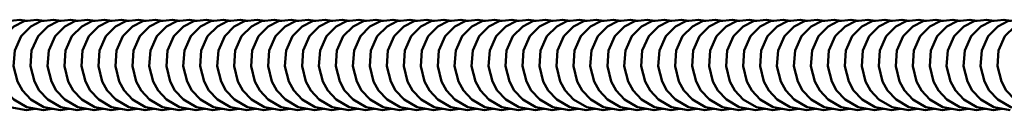
# Model space of a CAD drawing. Units: inches. Extents: x -0.6 to 59.4, y 1.9 to 51.4.
# Drawn here: x 32.6 to 39.3, y 10 to 10.6 of the extents above; entities that cross this region are included whole.
import ezdxf

# ---------------------------------------------------------------- set-up
doc = ezdxf.new("R2010")
doc.units = ezdxf.units.IN
doc.header["$MEASUREMENT"] = 0

msp = doc.modelspace()

# ---------------------------------------------------------------- linework, layer by layer
at = {"lineweight": 50}
for points in [[(32.6624, 10.6147), (32.6616, 10.6147), (32.6122, 10.6229), (32.5258, 10.6122), (32.4558, 10.5776), (32.3908, 10.511), (32.348, 10.4138), (32.3397, 10.3093), (32.3661, 10.2055), (32.399, 10.1454), (32.4566, 10.0829), (32.5447, 10.031), (32.6559, 10.0104)], [(32.7769, 10.6147), (32.776, 10.6147), (32.7266, 10.6229), (32.6402, 10.6122), (32.5711, 10.5776), (32.5052, 10.511), (32.4624, 10.4138), (32.455, 10.3093), (32.4805, 10.2055), (32.5134, 10.1454), (32.5711, 10.0829), (32.6591, 10.031), (32.7711, 10.0104)], [(32.8913, 10.6147), (32.8905, 10.6147), (32.8411, 10.6229), (32.7546, 10.6122), (32.6855, 10.5776), (32.6196, 10.511), (32.5768, 10.4138), (32.5694, 10.3093), (32.5958, 10.2055), (32.6287, 10.1454), (32.6863, 10.0829), (32.7736, 10.031), (32.8855, 10.0104)], [(33.0065, 10.6147), (33.0057, 10.6147), (32.9555, 10.6229), (32.8699, 10.6122), (32.7999, 10.5776), (32.7349, 10.511), (32.6912, 10.4138), (32.6838, 10.3093), (32.7102, 10.2055), (32.7431, 10.1454), (32.8007, 10.0829), (32.888, 10.031), (33, 10.0104)], [(33.121, 10.6147), (33.1201, 10.6147), (33.0708, 10.6229), (32.9843, 10.6122), (32.9152, 10.5776), (32.8493, 10.511), (32.8065, 10.4138), (32.7991, 10.3093), (32.8246, 10.2055), (32.8575, 10.1454), (32.9152, 10.0829), (33.0032, 10.031), (33.1144, 10.0104)], [(33.2354, 10.6147), (33.2346, 10.6147), (33.1852, 10.6229), (33.0987, 10.6122), (33.0296, 10.5776), (32.9637, 10.511), (32.9209, 10.4138), (32.9135, 10.3093), (32.939, 10.2055), (32.9728, 10.1454), (33.0296, 10.0829), (33.1177, 10.031), (33.2296, 10.0104)], [(33.3498, 10.6147), (33.349, 10.6147), (33.2996, 10.6229), (33.214, 10.6122), (33.144, 10.5776), (33.0782, 10.511), (33.0354, 10.4138), (33.0279, 10.3093), (33.0543, 10.2055), (33.0872, 10.1454), (33.1448, 10.0829), (33.2321, 10.031), (33.3441, 10.0104)], [(33.4651, 10.6147), (33.4642, 10.6147), (33.4149, 10.6229), (33.3284, 10.6122), (33.2584, 10.5776), (33.1934, 10.511), (33.1506, 10.4138), (33.1424, 10.3093), (33.1687, 10.2055), (33.2016, 10.1454), (33.2593, 10.0829), (33.3474, 10.031), (33.4585, 10.0104)], [(33.5795, 10.6147), (33.5787, 10.6147), (33.5293, 10.6229), (33.4428, 10.6122), (33.3737, 10.5776), (33.3078, 10.511), (33.265, 10.4138), (33.2576, 10.3093), (33.2831, 10.2055), (33.3161, 10.1454), (33.3737, 10.0829), (33.4618, 10.031), (33.5737, 10.0104)], [(33.6939, 10.6147), (33.6931, 10.6147), (33.6437, 10.6229), (33.5573, 10.6122), (33.4881, 10.5776), (33.4223, 10.511), (33.3794, 10.4138), (33.372, 10.3093), (33.3976, 10.2055), (33.4313, 10.1454), (33.4881, 10.0829), (33.5762, 10.031), (33.6882, 10.0104)], [(33.8092, 10.6147), (33.8084, 10.6147), (33.7581, 10.6229), (33.6725, 10.6122), (33.6025, 10.5776), (33.5367, 10.511), (33.4939, 10.4138), (33.4865, 10.3093), (33.5128, 10.2055), (33.5457, 10.1454), (33.6034, 10.0829), (33.6906, 10.031), (33.8026, 10.0104)], [(33.9236, 10.6147), (33.9228, 10.6147), (33.8734, 10.6229), (33.7869, 10.6122), (33.717, 10.5776), (33.6519, 10.511), (33.6091, 10.4138), (33.6017, 10.3093), (33.6272, 10.2055), (33.6602, 10.1454), (33.7178, 10.0829), (33.8059, 10.031), (33.917, 10.0104)], [(34.038, 10.6147), (34.0372, 10.6147), (33.9878, 10.6229), (33.9014, 10.6122), (33.8322, 10.5776), (33.7664, 10.511), (33.7236, 10.4138), (33.7161, 10.3093), (33.7417, 10.2055), (33.7746, 10.1454), (33.8322, 10.0829), (33.9203, 10.031), (34.0323, 10.0104)], [(34.1525, 10.6147), (34.1516, 10.6147), (34.1022, 10.6229), (34.0158, 10.6122), (33.9466, 10.5776), (33.8808, 10.511), (33.838, 10.4138), (33.8306, 10.3093), (33.8569, 10.2055), (33.8898, 10.1454), (33.9475, 10.0829), (34.0347, 10.031), (34.1467, 10.0104)], [(34.2677, 10.6147), (34.2669, 10.6147), (34.2175, 10.6229), (34.131, 10.6122), (34.0611, 10.5776), (33.996, 10.511), (33.9532, 10.4138), (33.945, 10.3093), (33.9713, 10.2055), (34.0043, 10.1454), (34.0619, 10.0829), (34.1492, 10.031), (34.2611, 10.0104)], [(34.3821, 10.6147), (34.3813, 10.6147), (34.3319, 10.6229), (34.2455, 10.6122), (34.1763, 10.5776), (34.1105, 10.511), (34.0677, 10.4138), (34.0602, 10.3093), (34.0858, 10.2055), (34.1187, 10.1454), (34.1763, 10.0829), (34.2644, 10.031), (34.3755, 10.0104)], [(34.4966, 10.6147), (34.4957, 10.6147), (34.4463, 10.6229), (34.3599, 10.6122), (34.2908, 10.5776), (34.2249, 10.511), (34.1821, 10.4138), (34.1747, 10.3093), (34.2002, 10.2055), (34.2339, 10.1454), (34.2908, 10.0829), (34.3788, 10.031), (34.4908, 10.0104)], [(34.611, 10.6147), (34.6102, 10.6147), (34.5608, 10.6229), (34.4752, 10.6122), (34.4052, 10.5776), (34.3393, 10.511), (34.2965, 10.4138), (34.2891, 10.3093), (34.3154, 10.2055), (34.3484, 10.1454), (34.406, 10.0829), (34.4933, 10.031), (34.6052, 10.0104)], [(34.7262, 10.6147), (34.7254, 10.6147), (34.676, 10.6229), (34.5896, 10.6122), (34.5196, 10.5776), (34.4546, 10.511), (34.4118, 10.4138), (34.4035, 10.3093), (34.4299, 10.2055), (34.4628, 10.1454), (34.5204, 10.0829), (34.6085, 10.031), (34.7196, 10.0104)], [(34.8407, 10.6147), (34.8398, 10.6147), (34.7904, 10.6229), (34.704, 10.6122), (34.6349, 10.5776), (34.569, 10.511), (34.5262, 10.4138), (34.5188, 10.3093), (34.5443, 10.2055), (34.5772, 10.1454), (34.6349, 10.0829), (34.7229, 10.031), (34.8349, 10.0104)], [(34.9551, 10.6147), (34.9543, 10.6147), (34.9049, 10.6229), (34.8184, 10.6122), (34.7493, 10.5776), (34.6834, 10.511), (34.6406, 10.4138), (34.6332, 10.3093), (34.6595, 10.2055), (34.6925, 10.1454), (34.7493, 10.0829), (34.8374, 10.031), (34.9493, 10.0104)], [(35.0703, 10.6147), (35.0695, 10.6147), (35.0193, 10.6229), (34.9337, 10.6122), (34.8637, 10.5776), (34.7979, 10.511), (34.755, 10.4138), (34.7476, 10.3093), (34.774, 10.2055), (34.8069, 10.1454), (34.8645, 10.0829), (34.9518, 10.031), (35.0638, 10.0104)], [(35.1848, 10.6147), (35.1839, 10.6147), (35.1345, 10.6229), (35.0481, 10.6122), (34.9781, 10.5776), (34.9131, 10.511), (34.8703, 10.4138), (34.8629, 10.3093), (34.8884, 10.2055), (34.9213, 10.1454), (34.979, 10.0829), (35.067, 10.031), (35.1782, 10.0104)], [(35.2992, 10.6147), (35.2984, 10.6147), (35.249, 10.6229), (35.1625, 10.6122), (35.0934, 10.5776), (35.0275, 10.511), (34.9847, 10.4138), (34.9773, 10.3093), (35.0028, 10.2055), (35.0366, 10.1454), (35.0934, 10.0829), (35.1815, 10.031), (35.2934, 10.0104)], [(35.4136, 10.6147), (35.4128, 10.6147), (35.3634, 10.6229), (35.277, 10.6122), (35.2078, 10.5776), (35.1419, 10.511), (35.0991, 10.4138), (35.0917, 10.3093), (35.1181, 10.2055), (35.151, 10.1454), (35.2086, 10.0829), (35.2959, 10.031), (35.4078, 10.0104)], [(35.5289, 10.6147), (35.528, 10.6147), (35.4786, 10.6229), (35.3922, 10.6122), (35.3222, 10.5776), (35.2572, 10.511), (35.2144, 10.4138), (35.2062, 10.3093), (35.2325, 10.2055), (35.2654, 10.1454), (35.3231, 10.0829), (35.4111, 10.031), (35.5223, 10.0104)], [(35.6433, 10.6147), (35.6425, 10.6147), (35.5931, 10.6229), (35.5066, 10.6122), (35.4375, 10.5776), (35.3716, 10.511), (35.3288, 10.4138), (35.3214, 10.3093), (35.3469, 10.2055), (35.3799, 10.1454), (35.4375, 10.0829), (35.5256, 10.031), (35.6375, 10.0104)], [(35.7577, 10.6147), (35.7569, 10.6147), (35.7075, 10.6229), (35.6211, 10.6122), (35.5519, 10.5776), (35.4861, 10.511), (35.4432, 10.4138), (35.4358, 10.3093), (35.4614, 10.2055), (35.4951, 10.1454), (35.5519, 10.0829), (35.64, 10.031), (35.752, 10.0104)], [(35.8721, 10.6147), (35.8713, 10.6147), (35.8219, 10.6229), (35.7363, 10.6122), (35.6663, 10.5776), (35.6005, 10.511), (35.5577, 10.4138), (35.5503, 10.3093), (35.5766, 10.2055), (35.6095, 10.1454), (35.6672, 10.0829), (35.7544, 10.031), (35.8664, 10.0104)], [(35.9874, 10.6147), (35.9866, 10.6147), (35.9372, 10.6229), (35.8507, 10.6122), (35.7808, 10.5776), (35.7157, 10.511), (35.6729, 10.4138), (35.6647, 10.3093), (35.691, 10.2055), (35.724, 10.1454), (35.7816, 10.0829), (35.8697, 10.031), (35.9808, 10.0104)], [(36.1018, 10.6147), (36.101, 10.6147), (36.0516, 10.6229), (35.9652, 10.6122), (35.896, 10.5776), (35.8302, 10.511), (35.7874, 10.4138), (35.7799, 10.3093), (35.8055, 10.2055), (35.8384, 10.1454), (35.896, 10.0829), (35.9841, 10.031), (36.0961, 10.0104)], [(36.2163, 10.6147), (36.2154, 10.6147), (36.166, 10.6229), (36.0796, 10.6122), (36.0104, 10.5776), (35.9446, 10.511), (35.9018, 10.4138), (35.8944, 10.3093), (35.9207, 10.2055), (35.9536, 10.1454), (36.0113, 10.0829), (36.0985, 10.031), (36.2105, 10.0104)], [(36.3315, 10.6147), (36.3307, 10.6147), (36.2805, 10.6229), (36.1948, 10.6122), (36.1249, 10.5776), (36.059, 10.511), (36.0162, 10.4138), (36.0088, 10.3093), (36.0351, 10.2055), (36.0681, 10.1454), (36.1257, 10.0829), (36.213, 10.031), (36.3249, 10.0104)], [(36.4459, 10.6147), (36.4451, 10.6147), (36.3957, 10.6229), (36.3093, 10.6122), (36.2401, 10.5776), (36.1743, 10.511), (36.1315, 10.4138), (36.124, 10.3093), (36.1496, 10.2055), (36.1825, 10.1454), (36.2401, 10.0829), (36.3282, 10.031), (36.4393, 10.0104)], [(36.5604, 10.6147), (36.5595, 10.6147), (36.5101, 10.6229), (36.4237, 10.6122), (36.3545, 10.5776), (36.2887, 10.511), (36.2459, 10.4138), (36.2385, 10.3093), (36.264, 10.2055), (36.2977, 10.1454), (36.3545, 10.0829), (36.4426, 10.031), (36.5546, 10.0104)], [(36.6748, 10.6147), (36.674, 10.6147), (36.6246, 10.6229), (36.5381, 10.6122), (36.469, 10.5776), (36.4031, 10.511), (36.3603, 10.4138), (36.3529, 10.3093), (36.3792, 10.2055), (36.4122, 10.1454), (36.4698, 10.0829), (36.5571, 10.031), (36.669, 10.0104)], [(36.79, 10.6147), (36.7892, 10.6147), (36.7398, 10.6229), (36.6534, 10.6122), (36.5834, 10.5776), (36.5184, 10.511), (36.4756, 10.4138), (36.4673, 10.3093), (36.4937, 10.2055), (36.5266, 10.1454), (36.5842, 10.0829), (36.6723, 10.031), (36.7834, 10.0104)], [(36.9045, 10.6147), (36.9036, 10.6147), (36.8542, 10.6229), (36.7678, 10.6122), (36.6987, 10.5776), (36.6328, 10.511), (36.59, 10.4138), (36.5826, 10.3093), (36.6081, 10.2055), (36.641, 10.1454), (36.6987, 10.0829), (36.7867, 10.031), (36.8987, 10.0104)], [(37.0189, 10.6147), (37.0181, 10.6147), (36.9687, 10.6229), (36.8822, 10.6122), (36.8131, 10.5776), (36.7472, 10.511), (36.7044, 10.4138), (36.697, 10.3093), (36.7225, 10.2055), (36.7563, 10.1454), (36.8131, 10.0829), (36.9012, 10.031), (37.0131, 10.0104)], [(37.1333, 10.6147), (37.1325, 10.6147), (37.0831, 10.6229), (36.9975, 10.6122), (36.9275, 10.5776), (36.8617, 10.511), (36.8188, 10.4138), (36.8114, 10.3093), (36.8378, 10.2055), (36.8707, 10.1454), (36.9283, 10.0829), (37.0156, 10.031), (37.1276, 10.0104)], [(37.2486, 10.6147), (37.2477, 10.6147), (37.1983, 10.6229), (37.1119, 10.6122), (37.0419, 10.5776), (36.9769, 10.511), (36.9341, 10.4138), (36.9259, 10.3093), (36.9522, 10.2055), (36.9851, 10.1454), (37.0428, 10.0829), (37.1308, 10.031), (37.242, 10.0104)], [(37.363, 10.6147), (37.3622, 10.6147), (37.3128, 10.6229), (37.2263, 10.6122), (37.1572, 10.5776), (37.0913, 10.511), (37.0485, 10.4138), (37.0411, 10.3093), (37.0666, 10.2055), (37.0996, 10.1454), (37.1572, 10.0829), (37.2453, 10.031), (37.3572, 10.0104)], [(37.4774, 10.6147), (37.4766, 10.6147), (37.4272, 10.6229), (37.3408, 10.6122), (37.2716, 10.5776), (37.2057, 10.511), (37.1629, 10.4138), (37.1555, 10.3093), (37.1819, 10.2055), (37.2148, 10.1454), (37.2724, 10.0829), (37.3597, 10.031), (37.4717, 10.0104)], [(37.5927, 10.6147), (37.5918, 10.6147), (37.5416, 10.6229), (37.456, 10.6122), (37.386, 10.5776), (37.321, 10.511), (37.2774, 10.4138), (37.27, 10.3093), (37.2963, 10.2055), (37.3292, 10.1454), (37.3869, 10.0829), (37.4741, 10.031), (37.5861, 10.0104)], [(37.7071, 10.6147), (37.7063, 10.6147), (37.6569, 10.6229), (37.5704, 10.6122), (37.5013, 10.5776), (37.4354, 10.511), (37.3926, 10.4138), (37.3852, 10.3093), (37.4107, 10.2055), (37.4437, 10.1454), (37.5013, 10.0829), (37.5894, 10.031), (37.7005, 10.0104)], [(37.8215, 10.6147), (37.8207, 10.6147), (37.7713, 10.6229), (37.6849, 10.6122), (37.6157, 10.5776), (37.5499, 10.511), (37.5071, 10.4138), (37.4996, 10.3093), (37.5252, 10.2055), (37.5589, 10.1454), (37.6157, 10.0829), (37.7038, 10.031), (37.8158, 10.0104)], [(37.9359, 10.6147), (37.9351, 10.6147), (37.8857, 10.6229), (37.8001, 10.6122), (37.7301, 10.5776), (37.6643, 10.511), (37.6215, 10.4138), (37.6141, 10.3093), (37.6404, 10.2055), (37.6733, 10.1454), (37.731, 10.0829), (37.8182, 10.031), (37.9302, 10.0104)], [(38.0512, 10.6147), (38.0504, 10.6147), (38.001, 10.6229), (37.9145, 10.6122), (37.8446, 10.5776), (37.7795, 10.511), (37.7367, 10.4138), (37.7285, 10.3093), (37.7548, 10.2055), (37.7878, 10.1454), (37.8454, 10.0829), (37.9335, 10.031), (38.0446, 10.0104)], [(38.1656, 10.6147), (38.1648, 10.6147), (38.1154, 10.6229), (38.029, 10.6122), (37.9598, 10.5776), (37.894, 10.511), (37.8511, 10.4138), (37.8437, 10.3093), (37.8693, 10.2055), (37.9022, 10.1454), (37.9598, 10.0829), (38.0479, 10.031), (38.1599, 10.0104)], [(38.2801, 10.6147), (38.2792, 10.6147), (38.2298, 10.6229), (38.1434, 10.6122), (38.0742, 10.5776), (38.0084, 10.511), (37.9656, 10.4138), (37.9582, 10.3093), (37.9837, 10.2055), (38.0174, 10.1454), (38.0742, 10.0829), (38.1623, 10.031), (38.2743, 10.0104)], [(38.3953, 10.6147), (38.3945, 10.6147), (38.3443, 10.6229), (38.2586, 10.6122), (38.1887, 10.5776), (38.1228, 10.511), (38.08, 10.4138), (38.0726, 10.3093), (38.0989, 10.2055), (38.1319, 10.1454), (38.1895, 10.0829), (38.2768, 10.031), (38.3887, 10.0104)], [(38.5097, 10.6147), (38.5089, 10.6147), (38.4595, 10.6229), (38.3731, 10.6122), (38.3031, 10.5776), (38.2381, 10.511), (38.1953, 10.4138), (38.1878, 10.3093), (38.2134, 10.2055), (38.2463, 10.1454), (38.3039, 10.0829), (38.392, 10.031), (38.5031, 10.0104)], [(38.6242, 10.6147), (38.6233, 10.6147), (38.5739, 10.6229), (38.4875, 10.6122), (38.4183, 10.5776), (38.3525, 10.511), (38.3097, 10.4138), (38.3023, 10.3093), (38.3278, 10.2055), (38.3607, 10.1454), (38.4183, 10.0829), (38.5064, 10.031), (38.6184, 10.0104)], [(38.7386, 10.6147), (38.7378, 10.6147), (38.6884, 10.6229), (38.6019, 10.6122), (38.5328, 10.5776), (38.4669, 10.511), (38.4241, 10.4138), (38.4167, 10.3093), (38.443, 10.2055), (38.476, 10.1454), (38.5336, 10.0829), (38.6209, 10.031), (38.7328, 10.0104)], [(38.8538, 10.6147), (38.853, 10.6147), (38.8036, 10.6229), (38.7172, 10.6122), (38.6472, 10.5776), (38.5822, 10.511), (38.5394, 10.4138), (38.5311, 10.3093), (38.5575, 10.2055), (38.5904, 10.1454), (38.648, 10.0829), (38.7353, 10.031), (38.8472, 10.0104)], [(38.9683, 10.6147), (38.9674, 10.6147), (38.918, 10.6229), (38.8316, 10.6122), (38.7625, 10.5776), (38.6966, 10.511), (38.6538, 10.4138), (38.6464, 10.3093), (38.6719, 10.2055), (38.7048, 10.1454), (38.7625, 10.0829), (38.8505, 10.031), (38.9617, 10.0104)], [(39.0827, 10.6147), (39.0819, 10.6147), (39.0325, 10.6229), (38.946, 10.6122), (38.8769, 10.5776), (38.811, 10.511), (38.7682, 10.4138), (38.7608, 10.3093), (38.7863, 10.2055), (38.8201, 10.1454), (38.8769, 10.0829), (38.965, 10.031), (39.0769, 10.0104)], [(39.1971, 10.6147), (39.1963, 10.6147), (39.1469, 10.6229), (39.0613, 10.6122), (38.9913, 10.5776), (38.9254, 10.511), (38.8826, 10.4138), (38.8752, 10.3093), (38.9016, 10.2055), (38.9345, 10.1454), (38.9921, 10.0829), (39.0794, 10.031), (39.1913, 10.0104)], [(39.3124, 10.6147), (39.3115, 10.6147), (39.2621, 10.6229), (39.1757, 10.6122), (39.1057, 10.5776), (39.0407, 10.511), (38.9979, 10.4138), (38.9897, 10.3093), (39.016, 10.2055), (39.0489, 10.1454), (39.1066, 10.0829), (39.1946, 10.031), (39.3058, 10.0104)], [(39.4268, 10.6147), (39.426, 10.6147), (39.3766, 10.6229), (39.2901, 10.6122), (39.221, 10.5776), (39.1551, 10.511), (39.1123, 10.4138), (39.1049, 10.3093), (39.1304, 10.2055), (39.1634, 10.1454), (39.221, 10.0829), (39.3091, 10.031), (39.421, 10.0104)], [(39.5412, 10.6147), (39.5404, 10.6147), (39.491, 10.6229), (39.4046, 10.6122), (39.3354, 10.5776), (39.2696, 10.511), (39.2267, 10.4138), (39.2193, 10.3093), (39.2457, 10.2055), (39.2786, 10.1454), (39.3354, 10.0829), (39.4235, 10.031), (39.5355, 10.0104)], [(32.6559, 10.0104), (32.7184, 10.0203)], [(32.7711, 10.0104), (32.8328, 10.0203)], [(32.8855, 10.0104), (32.9481, 10.0203)], [(33, 10.0104), (33.0625, 10.0203)], [(33.1144, 10.0104), (33.1769, 10.0203)], [(33.2296, 10.0104), (33.2914, 10.0203)], [(33.3441, 10.0104), (33.4066, 10.0203)], [(33.4585, 10.0104), (33.521, 10.0203)], [(33.5737, 10.0104), (33.6355, 10.0203)], [(33.6882, 10.0104), (33.7499, 10.0203)], [(33.8026, 10.0104), (33.8651, 10.0203)], [(33.917, 10.0104), (33.9796, 10.0203)], [(34.0323, 10.0104), (34.094, 10.0203)], [(34.1467, 10.0104), (34.2093, 10.0203)], [(34.2611, 10.0104), (34.3237, 10.0203)], [(34.3755, 10.0104), (34.4381, 10.0203)], [(34.4908, 10.0104), (34.5525, 10.0203)], [(34.6052, 10.0104), (34.6678, 10.0203)], [(34.7196, 10.0104), (34.7822, 10.0203)], [(34.8349, 10.0104), (34.8966, 10.0203)], [(34.9493, 10.0104), (35.0119, 10.0203)], [(35.0638, 10.0104), (35.1263, 10.0203)], [(35.1782, 10.0104), (35.2407, 10.0203)], [(35.2934, 10.0104), (35.3552, 10.0203)], [(35.4078, 10.0104), (35.4704, 10.0203)], [(35.5223, 10.0104), (35.5848, 10.0203)], [(35.6375, 10.0104), (35.6993, 10.0203)], [(35.752, 10.0104), (35.8137, 10.0203)], [(35.8664, 10.0104), (35.9289, 10.0203)], [(35.9808, 10.0104), (36.0434, 10.0203)], [(36.0961, 10.0104), (36.1578, 10.0203)], [(36.2105, 10.0104), (36.2731, 10.0203)], [(36.3249, 10.0104), (36.3875, 10.0203)], [(36.4393, 10.0104), (36.5019, 10.0203)], [(36.5546, 10.0104), (36.6163, 10.0203)], [(36.669, 10.0104), (36.7316, 10.0203)], [(36.7834, 10.0104), (36.846, 10.0203)], [(36.8987, 10.0104), (36.9604, 10.0203)], [(37.0131, 10.0104), (37.0749, 10.0203)], [(37.1276, 10.0104), (37.1901, 10.0203)], [(37.242, 10.0104), (37.3045, 10.0203)], [(37.3572, 10.0104), (37.419, 10.0203)], [(37.4717, 10.0104), (37.5342, 10.0203)], [(37.5861, 10.0104), (37.6486, 10.0203)], [(37.7005, 10.0104), (37.7631, 10.0203)], [(37.8158, 10.0104), (37.8775, 10.0203)], [(37.9302, 10.0104), (37.9927, 10.0203)], [(38.0446, 10.0104), (38.1072, 10.0203)], [(38.1599, 10.0104), (38.2216, 10.0203)], [(38.2743, 10.0104), (38.336, 10.0203)], [(38.3887, 10.0104), (38.4513, 10.0203)], [(38.5031, 10.0104), (38.5657, 10.0203)], [(38.6184, 10.0104), (38.6801, 10.0203)], [(38.7328, 10.0104), (38.7954, 10.0203)], [(38.8472, 10.0104), (38.9098, 10.0203)], [(38.9617, 10.0104), (39.0242, 10.0203)], [(39.0769, 10.0104), (39.1387, 10.0203)], [(39.1913, 10.0104), (39.2539, 10.0203)]]:
    msp.add_lwpolyline(points, dxfattribs=at)

doc.saveas('drawing.dxf')
